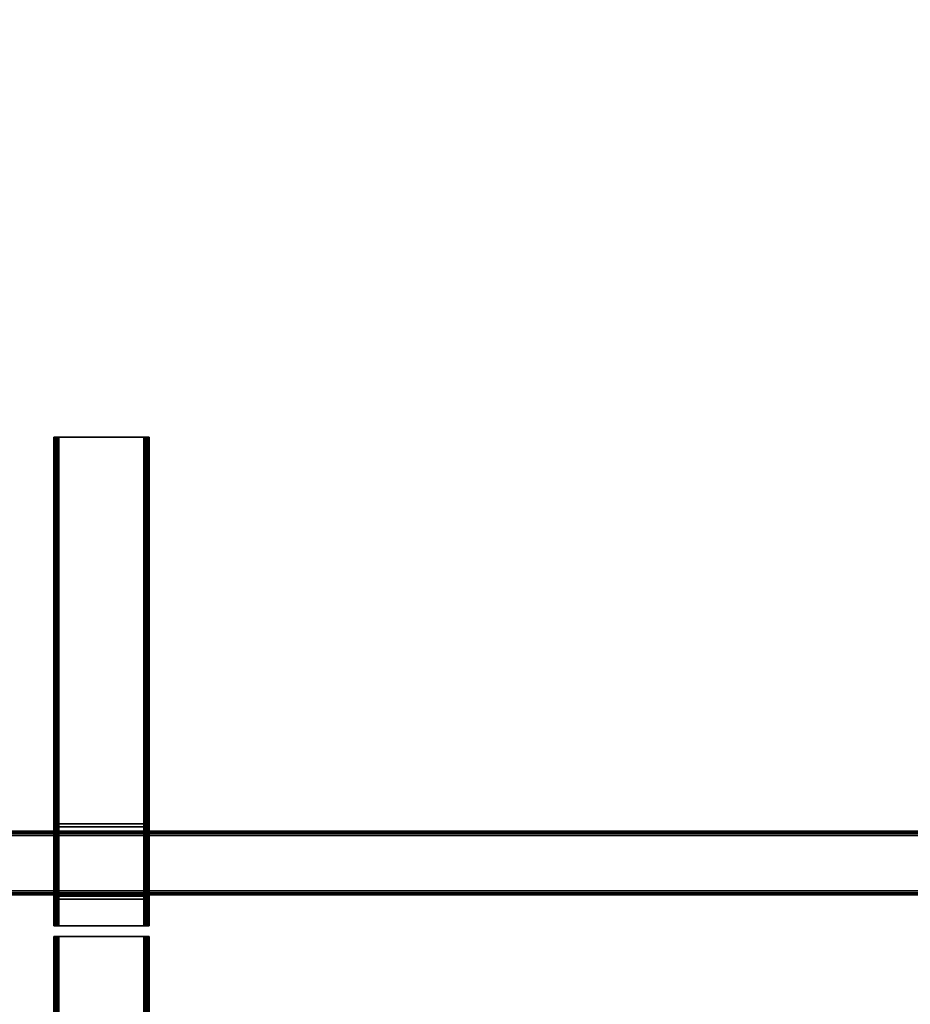
# Model space of a CAD drawing. Units: millimetres. Extents: x 1450 to 7837, y -2772 to 1406.
# Drawn here: x 2212 to 2631, y -591 to -127 of the extents above; entities that cross this region are included whole.
import ezdxf

# ---------------------------------------------------------------- set-up
doc = ezdxf.new("R2010")
doc.units = ezdxf.units.MM
doc.header["$LTSCALE"] = 200
for name, color, linetype in [('2ddim', 7, 'Continuous'), ('72_HWAP_INSERT', 7, 'Continuous'), ('72_HWAP_MY_D3_UNITY_SUPPORT_HARDWARE', 7, 'Continuous'), ('72_HWAP_MY_D3_WKSF_SUPPORT_O', 7, 'Continuous')]:
    doc.layers.add(name, color=color, linetype=linetype)
doc.styles.add('Trebuchet', font='trebuc.TTF')
doc.dimstyles.new('MM', dxfattribs={"dimscale": 350, "dimtxt": 0.3, "dimasz": 0.18, "dimexe": 0.18, "dimexo": 0.0625, "dimgap": 0.09, "dimtad": 1, "dimtoh": 1, "dimdec": 0, "dimzin": 0, "dimdsep": 46, "dimtxsty": 'Trebuchet', "dimcen": 0.09, "dimclrd": 11, "dimclre": 11, "dimclrt": 2, "dimadec": 0, "dimazin": 0, "dimtfac": 1, "dimtdec": 0, "dimtofl": 0, "dimtmove": 0, "dimatfit": 3, "dimfxl": 0, "dimtolj": 1, "dimtzin": 0, "dimarcsym": 0})

# ---------------------------------------------------------------- blocks, each defined once
blk = doc.blocks.new('72HWAP_MY_D3_MID_CANTILEVER_800')
for points in [[(-0.021, -0.1215, 0.6631), (-0.0225, -0.1215, 0.6631), (-0.0225, -0.1215, 0.7011), (-0.021, -0.1215, 0.7006)], [(-0.02, -0.1215, 0.7016), (-0.0205, -0.1215, 0.7031), (0.0205, -0.1215, 0.7031), (0.02, -0.1215, 0.7016)], [(-0.0205, -0.3515, 0.7031), (0.0205, -0.3515, 0.7031), (0.0205, -0.1215, 0.7031), (-0.0205, -0.1215, 0.7031)], [(0.02, -0.1215, 0.7016), (0.02, -0.3515, 0.7016), (-0.02, -0.3515, 0.7016), (-0.02, -0.1215, 0.7016)], [(0.0225, -0.1215, 0.6631), (0.021, -0.1215, 0.6631), (0.021, -0.1215, 0.7006), (0.0225, -0.1215, 0.7011)], [(0.021, -0.1355, 0.7006), (0.021, -0.1355, 0.7006), (0.021, -0.1215, 0.7006)], [(-0.0225, -0.1355, 0.6551), (-0.0225, -0.1295, 0.6551), (-0.021, -0.1295, 0.6551), (-0.021, -0.1355, 0.6551)], [(0.0225, -0.1355, 0.6551), (0.021, -0.1355, 0.6551), (0.021, -0.1295, 0.6551), (0.0225, -0.1295, 0.6551)], [(-0.02075, -0.134, 0.7016), (0.02075, -0.134, 0.7016), (0.02075, -0.134, 0.6551), (-0.02075, -0.134, 0.6551)], [(0.02075, -0.134, 0.6551), (0.02075, -0.1355, 0.6551), (-0.02075, -0.1355, 0.6551), (-0.02075, -0.134, 0.6551)], [(-0.0225, -0.1355, 0.6551), (-0.021, -0.1355, 0.6551), (-0.021, -0.1355, 0.6881), (-0.0225, -0.1355, 0.6881)], [(-0.0225, -0.1355, 0.6881), (-0.021, -0.1355, 0.6881), (-0.021, -0.1665, 0.6881), (-0.0225, -0.1665, 0.6881)], [(0.02075, -0.1355, 0.7001), (0.02075, -0.168, 0.7001), (-0.02075, -0.168, 0.7001), (-0.02075, -0.1355, 0.7001)], [(-0.02075, -0.1355, 0.6551), (0.02075, -0.1355, 0.6551), (0.02075, -0.1355, 0.7001), (-0.02075, -0.1355, 0.7001)], [(0.021, -0.1355, 0.6881), (0.0225, -0.1355, 0.6881), (0.0225, -0.1665, 0.6881), (0.021, -0.1665, 0.6881)], [(0.0225, -0.1355, 0.6881), (0.021, -0.1355, 0.6881), (0.021, -0.1355, 0.6551), (0.0225, -0.1355, 0.6551)], [(-0.0225, -0.1665, 0.6881), (-0.021, -0.1665, 0.6881), (-0.021, -0.1665, 0.6551), (-0.0225, -0.1665, 0.6551)], [(-0.021, -0.1665, 0.6551), (-0.021, -0.18343, 0.6551), (-0.0225, -0.18343, 0.6551), (-0.0225, -0.1665, 0.6551)], [(0.021, -0.1665, 0.6881), (0.0225, -0.1665, 0.6881), (0.0225, -0.1665, 0.6551), (0.021, -0.1665, 0.6551)], [(0.0225, -0.18343, 0.6551), (0.021, -0.18343, 0.6551), (0.021, -0.1665, 0.6551), (0.0225, -0.1665, 0.6551)], [(0.02075, -0.168, 0.6551), (0.02075, -0.1695, 0.6551), (-0.02075, -0.1695, 0.6551), (-0.02075, -0.168, 0.6551)], [(0.02075, -0.168, 0.6551), (-0.02075, -0.168, 0.6551), (-0.02075, -0.168, 0.7001), (0.02075, -0.168, 0.7001)], [(0.02075, -0.1695, 0.7016), (-0.02075, -0.1695, 0.7016), (-0.02075, -0.1695, 0.6551), (0.02075, -0.1695, 0.6551)], [(-0.021, -0.20468, 0.67146), (-0.02237, -0.20479, 0.67136), (-0.0225, -0.18878, 0.65715), (-0.021, -0.18878, 0.65715)], [(0.0225, -0.20468, 0.67146), (0.021, -0.20468, 0.67146), (0.021, -0.18878, 0.65715), (0.0225, -0.18878, 0.65715)], [(-0.021, -0.34459, 0.69215), (-0.0225, -0.34459, 0.69215), (-0.02241, -0.20902, 0.67337), (-0.02092, -0.20901, 0.67337)], [(0.021, -0.20893, 0.67344), (0.0225, -0.20893, 0.67344), (0.0225, -0.34459, 0.69215), (0.021, -0.34459, 0.69215)], [(-0.0205, -0.3515, 0.7031), (-0.02, -0.3515, 0.7016), (0.02, -0.3515, 0.7016), (0.0205, -0.3515, 0.7031)]]:
    blk.add_3dface(points)
for points, invisible_edges in [([(-0.0225, -0.1215, 0.7011), (-0.0225, -0.1215, 0.6631), (-0.0225, -0.12257, 0.6591), (-0.0225, -0.1255, 0.65617)], 8), ([(-0.0225, -0.1255, 0.65617), (-0.0225, -0.1295, 0.6551), (-0.0225, -0.1355, 0.6551), (-0.0225, -0.1215, 0.7011)], 12), ([(-0.0225, -0.1215, 0.7011), (-0.0225, -0.1355, 0.6551), (-0.0225, -0.1355, 0.6881)], 9), ([(-0.0225, -0.1215, 0.7011), (-0.0225, -0.1355, 0.6881), (-0.0225, -0.1665, 0.6881), (-0.0225, -0.3515, 0.7011)], 5), ([(-0.021, -0.1355, 0.6551), (-0.021, -0.1295, 0.6551), (-0.021, -0.12551, 0.65618), (-0.021, -0.1215, 0.7006)], 12), ([(-0.021, -0.1215, 0.7006), (-0.021, -0.12551, 0.65618), (-0.021, -0.12258, 0.65911), (-0.021, -0.1215, 0.6631)], 1), ([(-0.021, -0.1215, 0.7006), (-0.021, -0.1355, 0.6881), (-0.021, -0.1355, 0.6551)], 9), ([(-0.021, -0.1665, 0.6881), (-0.021, -0.1355, 0.6881), (-0.021, -0.1215, 0.7006), (-0.021, -0.3515, 0.7006)], 10), ([(0.021, -0.1215, 0.7006), (0.021, -0.1215, 0.6631), (0.021, -0.12257, 0.6591), (0.021, -0.1255, 0.65617)], 8), ([(0.021, -0.1255, 0.65617), (0.021, -0.1295, 0.6551), (0.021, -0.1355, 0.6551), (0.021, -0.1215, 0.7006)], 12), ([(0.021, -0.1215, 0.7006), (0.021, -0.1355, 0.6551), (0.021, -0.1355, 0.6881)], 9), ([(0.021, -0.1215, 0.7006), (0.021, -0.1355, 0.6881), (0.021, -0.1665, 0.6881), (0.021, -0.3515, 0.7006)], 5), ([(0.0225, -0.1355, 0.6551), (0.0225, -0.1295, 0.6551), (0.0225, -0.12551, 0.65618), (0.0225, -0.1215, 0.7011)], 12), ([(0.0225, -0.1215, 0.7011), (0.0225, -0.12551, 0.65618), (0.0225, -0.12258, 0.65911), (0.0225, -0.1215, 0.6631)], 1), ([(0.0225, -0.1215, 0.7011), (0.0225, -0.1355, 0.6881), (0.0225, -0.1355, 0.6551)], 9), ([(0.0225, -0.1665, 0.6881), (0.0225, -0.1355, 0.6881), (0.0225, -0.1215, 0.7011), (0.0225, -0.3515, 0.7011)], 10), ([(-0.02075, -0.1355, 0.7001), (-0.02075, -0.134, 0.7016), (-0.02075, -0.134, 0.6551), (-0.02075, -0.1355, 0.6551)], 1), ([(-0.02075, -0.134, 0.7016), (-0.02075, -0.1355, 0.7001), (-0.02075, -0.168, 0.7001), (-0.02075, -0.1695, 0.7016)], 5), ([(0.02075, -0.1355, 0.7001), (0.02075, -0.134, 0.7016), (0.02075, -0.1695, 0.7016), (0.02075, -0.168, 0.7001)], 5), ([(-0.0225, -0.1665, 0.6881), (-0.0225, -0.1665, 0.6551), (-0.0225, -0.18343, 0.6551), (-0.0225, -0.18537, 0.65534)], 8), ([(-0.0225, -0.18537, 0.65534), (-0.0225, -0.18719, 0.65604), (-0.0225, -0.18878, 0.65715), (-0.0225, -0.1665, 0.6881)], 12), ([(-0.0225, -0.1665, 0.6881), (-0.0225, -0.18878, 0.65715), (-0.02237, -0.20479, 0.67136), (-0.02246, -0.20599, 0.67238)], 9), ([(-0.02246, -0.20599, 0.67238), (-0.0225, -0.2074, 0.67308), (-0.02241, -0.20902, 0.67337), (-0.0225, -0.1665, 0.6881)], 12), ([(-0.0225, -0.1665, 0.6881), (-0.02241, -0.20902, 0.67337), (-0.0225, -0.34459, 0.69215), (-0.0225, -0.3484, 0.69375)], 9), ([(-0.0225, -0.3484, 0.69375), (-0.0225, -0.35092, 0.69702), (-0.0225, -0.3515, 0.7011), (-0.0225, -0.1665, 0.6881)], 12), ([(-0.021, -0.3515, 0.7006), (-0.021, -0.35077, 0.69671), (-0.021, -0.34826, 0.69364), (-0.021, -0.1665, 0.6881)], 12), ([(-0.021, -0.1665, 0.6881), (-0.021, -0.34826, 0.69364), (-0.021, -0.34459, 0.69215), (-0.02092, -0.20901, 0.67337)], 9), ([(-0.02092, -0.20901, 0.67337), (-0.021, -0.20739, 0.67306), (-0.021, -0.20595, 0.6724), (-0.021, -0.1665, 0.6881)], 12), ([(-0.021, -0.1665, 0.6881), (-0.021, -0.20595, 0.6724), (-0.021, -0.20468, 0.67146), (-0.021, -0.18878, 0.65715)], 9), ([(-0.021, -0.18878, 0.65715), (-0.021, -0.18719, 0.65604), (-0.021, -0.18537, 0.65534), (-0.021, -0.1665, 0.6881)], 12), ([(-0.021, -0.1665, 0.6881), (-0.021, -0.18537, 0.65534), (-0.021, -0.18343, 0.6551), (-0.021, -0.1665, 0.6551)], 1), ([(0.021, -0.1665, 0.6881), (0.021, -0.1665, 0.6551), (0.021, -0.18343, 0.6551), (0.021, -0.18537, 0.65534)], 8), ([(0.021, -0.18537, 0.65534), (0.021, -0.18719, 0.65604), (0.021, -0.18878, 0.65715), (0.021, -0.1665, 0.6881)], 12), ([(0.021, -0.1665, 0.6881), (0.021, -0.18878, 0.65715), (0.021, -0.20468, 0.67146), (0.021, -0.20595, 0.6724)], 9), ([(0.021, -0.20595, 0.6724), (0.021, -0.20739, 0.67306), (0.021, -0.20893, 0.67344), (0.021, -0.1665, 0.6881)], 12), ([(0.021, -0.1665, 0.6881), (0.021, -0.20893, 0.67344), (0.021, -0.34459, 0.69215), (0.021, -0.34826, 0.69364)], 9), ([(0.021, -0.34826, 0.69364), (0.021, -0.35077, 0.69671), (0.021, -0.3515, 0.7006), (0.021, -0.1665, 0.6881)], 12), ([(0.0225, -0.3515, 0.7011), (0.0225, -0.35091, 0.69702), (0.0225, -0.34839, 0.69375), (0.0225, -0.1665, 0.6881)], 12), ([(0.0225, -0.1665, 0.6881), (0.0225, -0.34839, 0.69375), (0.0225, -0.34459, 0.69215), (0.0225, -0.20893, 0.67344)], 9), ([(0.0225, -0.20893, 0.67344), (0.0225, -0.20739, 0.67306), (0.0225, -0.20595, 0.6724), (0.0225, -0.1665, 0.6881)], 12), ([(0.0225, -0.1665, 0.6881), (0.0225, -0.20595, 0.6724), (0.0225, -0.20468, 0.67146), (0.0225, -0.18878, 0.65715)], 9), ([(0.0225, -0.18878, 0.65715), (0.0225, -0.18719, 0.65604), (0.0225, -0.18537, 0.65534), (0.0225, -0.1665, 0.6881)], 12), ([(0.0225, -0.1665, 0.6881), (0.0225, -0.18537, 0.65534), (0.0225, -0.18343, 0.6551), (0.0225, -0.1665, 0.6551)], 1), ([(-0.02075, -0.1695, 0.7016), (-0.02075, -0.168, 0.7001), (-0.02075, -0.168, 0.6551), (-0.02075, -0.1695, 0.6551)], 1)]:
    blk.add_3dface(points, dxfattribs=dict(invisible_edges=invisible_edges))
mesh = blk.add_polymesh((2, 4))
for k, corner in enumerate([(-0.021, -0.1215, 0.6631), (-0.021, -0.12258, 0.65911), (-0.021, -0.12551, 0.65618), (-0.021, -0.1295, 0.6551), (-0.0225, -0.1215, 0.6631), (-0.0225, -0.12257, 0.6591), (-0.0225, -0.1255, 0.65617), (-0.0225, -0.1295, 0.6551)]):
    mesh.set_mesh_vertex(divmod(k, 4), corner)
mesh = blk.add_polymesh((2, 4))
for k, corner in enumerate([(-0.02, -0.1215, 0.7016), (-0.0205, -0.1215, 0.70147), (-0.02087, -0.1215, 0.7011), (-0.021, -0.1215, 0.7006), (-0.0205, -0.1215, 0.7031), (-0.0215, -0.1215, 0.70283), (-0.02223, -0.1215, 0.7021), (-0.0225, -0.1215, 0.7011)]):
    mesh.set_mesh_vertex(divmod(k, 4), corner)
mesh = blk.add_polymesh((2, 4))
for k, corner in enumerate([(-0.0205, -0.1215, 0.7031), (-0.0215, -0.1215, 0.70283), (-0.02223, -0.1215, 0.7021), (-0.0225, -0.1215, 0.7011), (-0.0205, -0.3515, 0.7031), (-0.0215, -0.3515, 0.70283), (-0.02223, -0.3515, 0.7021), (-0.0225, -0.3515, 0.7011)]):
    mesh.set_mesh_vertex(divmod(k, 4), corner)
mesh = blk.add_polymesh((2, 4))
for k, corner in enumerate([(-0.02, -0.3515, 0.7016), (-0.0205, -0.3515, 0.70147), (-0.02087, -0.3515, 0.7011), (-0.021, -0.3515, 0.7006), (-0.02, -0.1215, 0.7016), (-0.0205, -0.1215, 0.70147), (-0.02087, -0.1215, 0.7011), (-0.021, -0.1215, 0.7006)]):
    mesh.set_mesh_vertex(divmod(k, 4), corner)
mesh = blk.add_polymesh((2, 4))
for k, corner in enumerate([(0.021, -0.1215, 0.7006), (0.02086, -0.1215, 0.7011), (0.0205, -0.1215, 0.70146), (0.02, -0.1215, 0.7016), (0.0225, -0.1215, 0.7011), (0.02223, -0.1215, 0.7021), (0.0215, -0.1215, 0.70283), (0.0205, -0.1215, 0.7031)]):
    mesh.set_mesh_vertex(divmod(k, 4), corner)
mesh = blk.add_polymesh((2, 4))
for k, corner in enumerate([(0.021, -0.3515, 0.7006), (0.02086, -0.3515, 0.7011), (0.0205, -0.3515, 0.70146), (0.02, -0.3515, 0.7016), (0.021, -0.1215, 0.7006), (0.02086, -0.1215, 0.7011), (0.0205, -0.1215, 0.70146), (0.02, -0.1215, 0.7016)]):
    mesh.set_mesh_vertex(divmod(k, 4), corner)
mesh = blk.add_polymesh((2, 4))
for k, corner in enumerate([(0.0225, -0.1215, 0.7011), (0.02223, -0.1215, 0.7021), (0.0215, -0.1215, 0.70283), (0.0205, -0.1215, 0.7031), (0.0225, -0.3515, 0.7011), (0.02223, -0.3515, 0.7021), (0.0215, -0.3515, 0.70283), (0.0205, -0.3515, 0.7031)]):
    mesh.set_mesh_vertex(divmod(k, 4), corner)
mesh = blk.add_polymesh((2, 4))
for k, corner in enumerate([(0.0225, -0.1215, 0.6631), (0.0225, -0.12258, 0.65911), (0.0225, -0.12551, 0.65618), (0.0225, -0.1295, 0.6551), (0.021, -0.1215, 0.6631), (0.021, -0.12257, 0.6591), (0.021, -0.1255, 0.65617), (0.021, -0.1295, 0.6551)]):
    mesh.set_mesh_vertex(divmod(k, 4), corner)
mesh = blk.add_polymesh((2, 4))
for k, corner in enumerate([(-0.021, -0.18343, 0.6551), (-0.021, -0.18537, 0.65534), (-0.021, -0.18719, 0.65604), (-0.021, -0.18878, 0.65715), (-0.0225, -0.18343, 0.6551), (-0.0225, -0.18537, 0.65534), (-0.0225, -0.18719, 0.65604), (-0.0225, -0.18878, 0.65715)]):
    mesh.set_mesh_vertex(divmod(k, 4), corner)
mesh = blk.add_polymesh((2, 4))
for k, corner in enumerate([(0.0225, -0.18343, 0.6551), (0.0225, -0.18537, 0.65534), (0.0225, -0.18719, 0.65604), (0.0225, -0.18878, 0.65715), (0.021, -0.18343, 0.6551), (0.021, -0.18537, 0.65534), (0.021, -0.18719, 0.65604), (0.021, -0.18878, 0.65715)]):
    mesh.set_mesh_vertex(divmod(k, 4), corner)
mesh = blk.add_polymesh((2, 4))
for k, corner in enumerate([(-0.021, -0.20468, 0.67146), (-0.021, -0.20595, 0.6724), (-0.021, -0.20739, 0.67306), (-0.02092, -0.20901, 0.67337), (-0.02237, -0.20479, 0.67136), (-0.02246, -0.20599, 0.67238), (-0.0225, -0.2074, 0.67308), (-0.02241, -0.20902, 0.67337)]):
    mesh.set_mesh_vertex(divmod(k, 4), corner)
mesh = blk.add_polymesh((2, 4))
for k, corner in enumerate([(0.0225, -0.20468, 0.67146), (0.0225, -0.20595, 0.6724), (0.0225, -0.20739, 0.67306), (0.0225, -0.20893, 0.67344), (0.021, -0.20468, 0.67146), (0.021, -0.20595, 0.6724), (0.021, -0.20739, 0.67306), (0.021, -0.20893, 0.67344)]):
    mesh.set_mesh_vertex(divmod(k, 4), corner)
mesh = blk.add_polymesh((2, 4))
for k, corner in enumerate([(-0.021, -0.34459, 0.69215), (-0.021, -0.34826, 0.69364), (-0.021, -0.35077, 0.69671), (-0.021, -0.3515, 0.7006), (-0.0225, -0.34459, 0.69215), (-0.0225, -0.3484, 0.69375), (-0.0225, -0.35092, 0.69702), (-0.0225, -0.3515, 0.7011)]):
    mesh.set_mesh_vertex(divmod(k, 4), corner)
mesh = blk.add_polymesh((2, 4))
for k, corner in enumerate([(0.0225, -0.34459, 0.69215), (0.0225, -0.34839, 0.69375), (0.0225, -0.35091, 0.69702), (0.0225, -0.3515, 0.7011), (0.021, -0.34459, 0.69215), (0.021, -0.34826, 0.69364), (0.021, -0.35077, 0.69671), (0.021, -0.3515, 0.7006)]):
    mesh.set_mesh_vertex(divmod(k, 4), corner)
mesh = blk.add_polymesh((2, 4))
for k, corner in enumerate([(-0.0205, -0.3515, 0.7031), (-0.0215, -0.3515, 0.70283), (-0.02223, -0.3515, 0.7021), (-0.0225, -0.3515, 0.7011), (-0.02, -0.3515, 0.7016), (-0.0205, -0.3515, 0.70147), (-0.02087, -0.3515, 0.7011), (-0.021, -0.3515, 0.7006)]):
    mesh.set_mesh_vertex(divmod(k, 4), corner)
mesh = blk.add_polymesh((2, 4))
for k, corner in enumerate([(0.0225, -0.3515, 0.7011), (0.02223, -0.3515, 0.7021), (0.0215, -0.3515, 0.70283), (0.0205, -0.3515, 0.7031), (0.021, -0.3515, 0.7006), (0.02086, -0.3515, 0.7011), (0.0205, -0.3515, 0.70146), (0.02, -0.3515, 0.7016)]):
    mesh.set_mesh_vertex(divmod(k, 4), corner)
blk = doc.blocks.new('72HWAP_MY_D3_STEEL_BEAM')
blk.add_line((0, 0), (1, 0))
for points in [[(0, 0.002, -0.048), (0, 0.002, -0.002), (1, 0.002, -0.002), (1, 0.002, -0.048)], [(1, -0.026), (1, 0), (0, 0), (0, -0.026)], [(1, 0, -0.05), (1, -0.026, -0.05), (0, -0.026, -0.05), (0, 0, -0.05)], [(0, -0.028, -0.002), (0, -0.028, -0.048), (1, -0.028, -0.048), (1, -0.028, -0.002)]]:
    blk.add_3dface(points)
mesh = blk.add_polymesh((2, 4))
for k, corner in enumerate([(1, 0), (1, 0.001, -0.00027), (1, 0.00173, -0.001), (1, 0.002, -0.002), (0, 0), (0, 0.001, -0.00027), (0, 0.00173, -0.001), (0, 0.002, -0.002)]):
    mesh.set_mesh_vertex(divmod(k, 4), corner)
mesh = blk.add_polymesh((2, 4))
for k, corner in enumerate([(0, 0, -0.05), (0, 0.001, -0.04973), (0, 0.00173, -0.049), (0, 0.002, -0.048), (1, 0, -0.05), (1, 0.001, -0.04973), (1, 0.00173, -0.049), (1, 0.002, -0.048)]):
    mesh.set_mesh_vertex(divmod(k, 4), corner)
mesh = blk.add_polymesh((2, 4))
for k, corner in enumerate([(1, -0.028, -0.002), (1, -0.02773, -0.001), (1, -0.027, -0.00027), (1, -0.026), (0, -0.028, -0.002), (0, -0.02773, -0.001), (0, -0.027, -0.00027), (0, -0.026)]):
    mesh.set_mesh_vertex(divmod(k, 4), corner)
mesh = blk.add_polymesh((2, 4))
for k, corner in enumerate([(1, -0.026, -0.05), (1, -0.027, -0.04973), (1, -0.02773, -0.049), (1, -0.028, -0.048), (0, -0.026, -0.05), (0, -0.027, -0.04973), (0, -0.02773, -0.049), (0, -0.028, -0.048)]):
    mesh.set_mesh_vertex(divmod(k, 4), corner)
blk = doc.blocks.new('XCAD02377D31858FDFD3C3461621242F039B9A')
at = {"layer": '72_HWAP_MY_D3_UNITY_SUPPORT_HARDWARE', "color": 0, "xscale": 1.4886}
blk.add_blockref('72HWAP_MY_D3_STEEL_BEAM', (0.05575, -0.138, 0.6881), dxfattribs=at)
at = {"layer": '72_HWAP_MY_D3_WKSF_SUPPORT_O', "color": 0}
blk.add_blockref('72HWAP_MY_D3_MID_CANTILEVER_800', (0.8, 0), dxfattribs=at)
blk = doc.blocks.new('*D307')
at = {"layer": '2ddim', "color": 11, "lineweight": -2}
for p, q in [((1450.07, -224.35), (1450.07, 1130.58)), ((3050.07, -224.35), (3050.07, 1130.58)), ((1513.07, 1067.58), (2987.07, 1067.58))]:
    blk.add_line(p, q, dxfattribs=at)
at = {"layer": '2ddim', "color": 11}
for points in [[(1513.07, 1078.08), (1513.07, 1057.08), (1450.07, 1067.58)], [(2987.07, 1078.08), (2987.07, 1057.08), (3050.07, 1067.58)]]:
    blk.add_solid(points, dxfattribs=at)
at = {"layer": 'Defpoints', "color": 0}
for p in [(3050.07, 1067.58), (1450.07, -246.23, 282.95), (3050.07, -246.23, 282.95)]:
    blk.add_point(p, dxfattribs=at)
at = {"layer": '2ddim', "color": 2, "insert": (2250.07, 1152.67), "char_height": 105, "attachment_point": 5, "style": 'Trebuchet'}
blk.add_mtext('\\A1;1600', dxfattribs=at)

msp = doc.modelspace()

# ---------------------------------------------------------------- block references
at = {"layer": '72_HWAP_INSERT', "xscale": 999.9999999990687, "yscale": 999.9999999990687, "zscale": 999.9999999989606, "rotation": 180}
for p in [(3050.07, -675.22, -426.89), (3050.07, -910.22, -426.89)]:
    msp.add_blockref('XCAD02377D31858FDFD3C3461621242F039B9A', p, dxfattribs=at)

# ---------------------------------------------------------------- dimensions: what is measured, and where the dimension line sits
at = {"layer": '2ddim'}
dim = msp.add_linear_dim(base=(3050.07, 1067.58), p1=(1450.07, -246.23, 282.95), p2=(3050.07, -246.23, 282.95), dimstyle='MM', dxfattribs=at)
dim.commit()
dim.dimension.update_dxf_attribs({"geometry": '*D307', "text_midpoint": (2250.07, 1152.67)})

doc.saveas('drawing.dxf')
